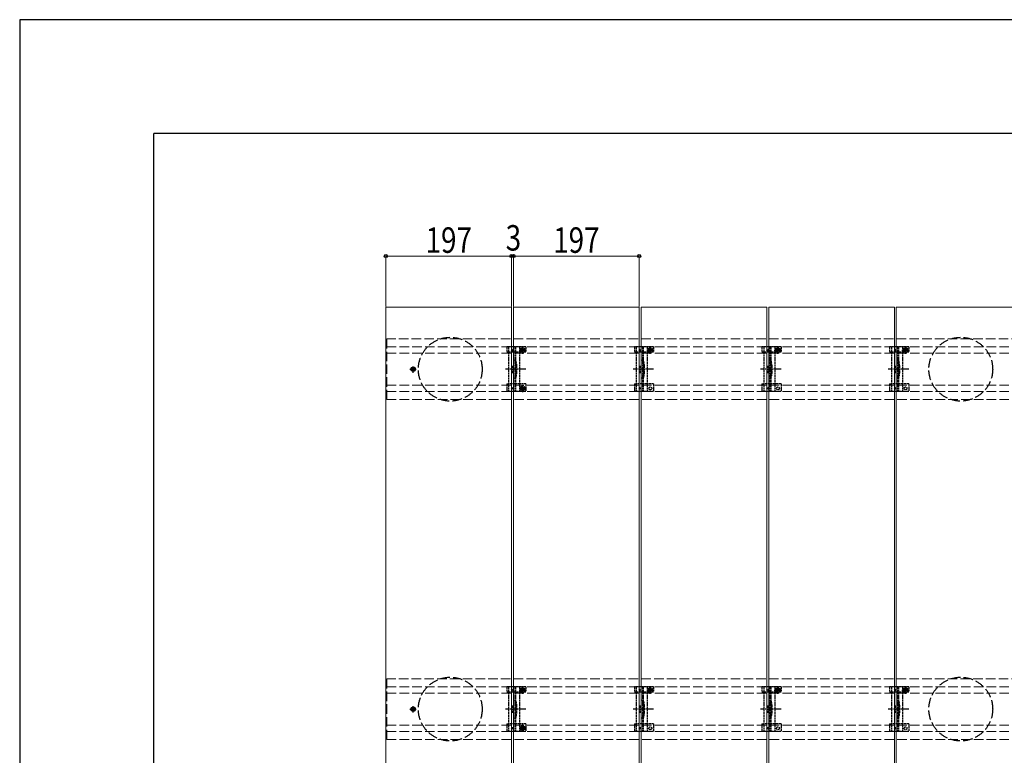
# Model space of a CAD drawing. Units: millimetres. Extents: x 0 to 5940, y 0 to 4200.
# Drawn here: x 0 to 1543, y 3046 to 4200 of the extents above; entities that cross this region are included whole.
import ezdxf

# ---------------------------------------------------------------- set-up
doc = ezdxf.new("R2010")
doc.units = ezdxf.units.MM
doc.linetypes.add('YCENTER_1', pattern=[13, 10, -1, 1, -1])
doc.linetypes.add('YHIDDEN_1', pattern=[4, 3, -1])
for name, color, linetype, lineweight in [('YKK_11E', 7, 'Continuous', 13), ('YKK_12', 2, 'Continuous', 13), ('YKK_13', 4, 'Continuous', 30), ('YKK_D', 6, 'Continuous', 13), ('YKK_ZWAK', 7, 'Continuous', 30)]:
    doc.layers.add(name, color=color, linetype=linetype, lineweight=lineweight)
doc.styles.add('text-b', font='extslim2.shx', dxfattribs={"width": 0.8, "bigfont": 'extfont2.shx'})

msp = doc.modelspace()

# ---------------------------------------------------------------- linework, layer by layer
at = {"layer": 'YKK_11E', "linetype": 'YHIDDEN_1', "ltscale": 5}
for p, q in [((2369.2, 3699.4), (575.2, 3699.4)), ((575.2, 3699.4), (575.2, 3604.4)), ((575.2, 3686.9), (2369.2, 3686.9)), ((575.2, 3676.9), (2369.2, 3676.9)), ((575.2, 3626.9), (2369.2, 3626.9)), ((575.2, 3616.9), (2369.2, 3616.9)), ((575.2, 3604.4), (2369.2, 3604.4)), ((2369.2, 3166.4), (575.2, 3166.4)), ((575.2, 3166.4), (575.2, 3071.4)), ((575.2, 3153.9), (2369.2, 3153.9)), ((575.2, 3143.9), (2369.2, 3143.9)), ((575.2, 3093.9), (2369.2, 3093.9)), ((575.2, 3083.9), (2369.2, 3083.9)), ((575.2, 3071.4), (2369.2, 3071.4))]:
    msp.add_line(p, q, dxfattribs=at)
at = {"layer": 'YKK_12'}
for p, q in [((573.7, 3749.4), (770.7, 3749.4)), ((573.7, 1954.4), (573.7, 3749.4)), ((770.7, 3749.4), (770.7, 1954.4)), ((773.7, 3749.4), (970.7, 3749.4)), ((773.7, 1954.4), (773.7, 3749.4)), ((970.7, 3749.4), (970.7, 1954.4)), ((973.7, 3749.4), (1170.7, 3749.4)), ((973.7, 1954.4), (973.7, 3749.4)), ((1170.7, 3749.4), (1170.7, 1954.4)), ((1173.7, 3749.4), (1370.7, 3749.4)), ((1173.7, 1954.4), (1173.7, 3749.4)), ((1370.7, 3749.4), (1370.7, 1954.4)), ((1373.7, 3749.4), (1570.7, 3749.4)), ((1373.7, 1954.4), (1373.7, 3749.4))]:
    msp.add_line(p, q, dxfattribs=at)
at = {"layer": 'YKK_13', "linetype": 'YHIDDEN_1'}
for p, q in [((763.2, 3686.9), (763.2, 3679.1)), ((793.2, 3686.9), (763.2, 3686.9)), ((763.2, 3679.1), (766.2, 3679.1)), ((766.2, 3686.9), (766.2, 3616.9)), ((766.3, 3679.1), (783.2, 3679.1)), ((775.7, 3686.9), (775.7, 3616.9)), ((777.2, 3686.9), (777.2, 3616.9)), ((782.5, 3681.8), (794, 3681.8)), ((783.2, 3686.9), (783.2, 3616.9)), ((783.2, 3679.1), (786, 3679.1)), ((786, 3681.9), (786, 3679.1)), ((787, 3682.2), (786.2, 3682.2)), ((786.2, 3682.2), (786.2, 3681.4)), ((786.2, 3681.4), (787, 3681.4)), ((788.6, 3683.8), (787.8, 3683.8)), ((787.8, 3683.8), (787.8, 3683)), ((787.8, 3680.5), (787.8, 3679.7)), ((787.8, 3679.7), (788.6, 3679.7)), ((788.2, 3676), (788.2, 3687.5)), ((788.6, 3683), (788.6, 3683.8)), ((788.6, 3679.7), (788.6, 3680.5)), ((790.3, 3682.2), (789.5, 3682.2)), ((789.5, 3681.4), (790.3, 3681.4)), ((790.3, 3681.4), (790.3, 3682.2)), ((790.5, 3681.9), (790.5, 3679.1)), ((790.5, 3679.1), (793.2, 3679.1)), ((793.2, 3686.9), (793.2, 3679.1)), ((963.2, 3686.9), (963.2, 3679.1)), ((993.2, 3686.9), (963.2, 3686.9)), ((963.2, 3679.1), (966.2, 3679.1)), ((966.2, 3686.9), (966.2, 3616.9)), ((966.3, 3679.1), (983.2, 3679.1)), ((975.7, 3686.9), (975.7, 3616.9)), ((977.2, 3686.9), (977.2, 3616.9)), ((982.5, 3681.8), (994, 3681.8)), ((983.2, 3686.9), (983.2, 3616.9)), ((983.2, 3679.1), (986, 3679.1)), ((986, 3681.9), (986, 3679.1)), ((987, 3682.2), (986.2, 3682.2)), ((986.2, 3682.2), (986.2, 3681.4)), ((986.2, 3681.4), (987, 3681.4)), ((988.6, 3683.8), (987.8, 3683.8)), ((987.8, 3683.8), (987.8, 3683)), ((987.8, 3680.5), (987.8, 3679.7)), ((987.8, 3679.7), (988.6, 3679.7)), ((988.2, 3676), (988.2, 3687.5)), ((988.6, 3683), (988.6, 3683.8)), ((988.6, 3679.7), (988.6, 3680.5)), ((990.3, 3682.2), (989.5, 3682.2)), ((989.5, 3681.4), (990.3, 3681.4)), ((990.3, 3681.4), (990.3, 3682.2)), ((990.5, 3681.9), (990.5, 3679.1)), ((990.5, 3679.1), (993.2, 3679.1)), ((993.2, 3686.9), (993.2, 3679.1)), ((1163.2, 3686.9), (1163.2, 3679.1)), ((1193.2, 3686.9), (1163.2, 3686.9)), ((1163.2, 3679.1), (1166.2, 3679.1)), ((1166.2, 3686.9), (1166.2, 3616.9)), ((1166.3, 3679.1), (1183.2, 3679.1)), ((1175.7, 3686.9), (1175.7, 3616.9)), ((1177.2, 3686.9), (1177.2, 3616.9)), ((1182.5, 3681.8), (1194, 3681.8)), ((1183.2, 3686.9), (1183.2, 3616.9)), ((1183.2, 3679.1), (1186, 3679.1)), ((1186, 3681.9), (1186, 3679.1)), ((1187, 3682.2), (1186.2, 3682.2)), ((1186.2, 3682.2), (1186.2, 3681.4)), ((1186.2, 3681.4), (1187, 3681.4)), ((1188.6, 3683.8), (1187.8, 3683.8)), ((1187.8, 3683.8), (1187.8, 3683)), ((1187.8, 3680.5), (1187.8, 3679.7)), ((1187.8, 3679.7), (1188.6, 3679.7)), ((1188.2, 3676), (1188.2, 3687.5)), ((1188.6, 3683), (1188.6, 3683.8)), ((1188.6, 3679.7), (1188.6, 3680.5)), ((1190.3, 3682.2), (1189.5, 3682.2)), ((1189.5, 3681.4), (1190.3, 3681.4)), ((1190.3, 3681.4), (1190.3, 3682.2)), ((1190.5, 3681.9), (1190.5, 3679.1)), ((1190.5, 3679.1), (1193.2, 3679.1)), ((1193.2, 3686.9), (1193.2, 3679.1)), ((1363.2, 3686.9), (1363.2, 3679.1)), ((1393.2, 3686.9), (1363.2, 3686.9)), ((1363.2, 3679.1), (1366.2, 3679.1)), ((1366.2, 3686.9), (1366.2, 3616.9)), ((1366.3, 3679.1), (1383.2, 3679.1)), ((1375.7, 3686.9), (1375.7, 3616.9)), ((1377.2, 3686.9), (1377.2, 3616.9)), ((1382.5, 3681.8), (1394, 3681.8)), ((1383.2, 3686.9), (1383.2, 3616.9)), ((1383.2, 3679.1), (1386, 3679.1)), ((1386, 3681.9), (1386, 3679.1)), ((1387, 3682.2), (1386.2, 3682.2)), ((1386.2, 3682.2), (1386.2, 3681.4)), ((1386.2, 3681.4), (1387, 3681.4)), ((1388.6, 3683.8), (1387.8, 3683.8)), ((1387.8, 3683.8), (1387.8, 3683)), ((1387.8, 3680.5), (1387.8, 3679.7)), ((1387.8, 3679.7), (1388.6, 3679.7)), ((1388.2, 3676), (1388.2, 3687.5)), ((1388.6, 3683), (1388.6, 3683.8)), ((1388.6, 3679.7), (1388.6, 3680.5)), ((1390.3, 3682.2), (1389.5, 3682.2)), ((1389.5, 3681.4), (1390.3, 3681.4)), ((1390.3, 3681.4), (1390.3, 3682.2)), ((1390.5, 3681.9), (1390.5, 3679.1)), ((1390.5, 3679.1), (1393.2, 3679.1)), ((1393.2, 3686.9), (1393.2, 3679.1)), ((771.2, 3656.9), (771.2, 3646.9)), ((771.2, 3656.9), (773.2, 3656.9)), ((773.2, 3656.9), (773.2, 3646.9)), ((777.5, 3657), (777.5, 3646.8)), ((971.2, 3656.9), (971.2, 3646.9)), ((971.2, 3656.9), (973.2, 3656.9)), ((973.2, 3656.9), (973.2, 3646.9)), ((977.5, 3657), (977.5, 3646.8)), ((1171.2, 3656.9), (1171.2, 3646.9)), ((1171.2, 3656.9), (1173.2, 3656.9)), ((1173.2, 3656.9), (1173.2, 3646.9)), ((1177.5, 3657), (1177.5, 3646.8)), ((1371.2, 3656.9), (1371.2, 3646.9)), ((1371.2, 3656.9), (1373.2, 3656.9)), ((1373.2, 3656.9), (1373.2, 3646.9)), ((1377.5, 3657), (1377.5, 3646.8)), ((771.2, 3646.9), (773.2, 3646.9)), ((971.2, 3646.9), (973.2, 3646.9)), ((1171.2, 3646.9), (1173.2, 3646.9)), ((1371.2, 3646.9), (1373.2, 3646.9)), ((763.2, 3628.9), (763.2, 3616.9)), ((763.2, 3628.9), (766.2, 3628.9)), ((783.2, 3628.9), (766.2, 3628.9)), ((793.2, 3628.9), (783.2, 3628.9)), ((793.2, 3628.9), (793.2, 3616.9)), ((963.2, 3628.9), (963.2, 3616.9)), ((963.2, 3628.9), (966.2, 3628.9)), ((983.2, 3628.9), (966.2, 3628.9)), ((993.2, 3628.9), (983.2, 3628.9)), ((993.2, 3628.9), (993.2, 3616.9)), ((1163.2, 3628.9), (1163.2, 3616.9)), ((1163.2, 3628.9), (1166.2, 3628.9)), ((1183.2, 3628.9), (1166.2, 3628.9)), ((1193.2, 3628.9), (1183.2, 3628.9)), ((1193.2, 3628.9), (1193.2, 3616.9)), ((1363.2, 3628.9), (1363.2, 3616.9)), ((1363.2, 3628.9), (1366.2, 3628.9)), ((1383.2, 3628.9), (1366.2, 3628.9)), ((1393.2, 3628.9), (1383.2, 3628.9)), ((1393.2, 3628.9), (1393.2, 3616.9)), ((793.2, 3616.9), (763.2, 3616.9)), ((787, 3622.3), (786.2, 3622.3)), ((786.2, 3622.3), (786.2, 3621.5)), ((786.2, 3621.5), (787, 3621.5)), ((788.6, 3623.9), (787.8, 3623.9)), ((787.8, 3623.9), (787.8, 3623.1)), ((787.8, 3620.7), (787.8, 3619.8)), ((787.8, 3619.8), (788.6, 3619.8)), ((788.6, 3623.1), (788.6, 3623.9)), ((788.6, 3619.8), (788.6, 3620.7)), ((790.3, 3622.3), (789.5, 3622.3)), ((789.5, 3621.5), (790.3, 3621.5)), ((790.3, 3621.5), (790.3, 3622.3)), ((993.2, 3616.9), (963.2, 3616.9)), ((1193.2, 3616.9), (1163.2, 3616.9)), ((1393.2, 3616.9), (1363.2, 3616.9)), ((763.2, 3153.9), (763.2, 3146.1)), ((793.2, 3153.9), (763.2, 3153.9)), ((766.2, 3153.9), (766.2, 3083.9)), ((775.7, 3153.9), (775.7, 3083.9)), ((777.2, 3153.9), (777.2, 3083.9)), ((782.5, 3148.8), (794, 3148.8)), ((783.2, 3153.9), (783.2, 3083.9)), ((786, 3148.9), (786, 3146.1)), ((787, 3149.2), (786.2, 3149.2)), ((786.2, 3149.2), (786.2, 3148.4)), ((786.2, 3148.4), (787, 3148.4)), ((788.6, 3150.8), (787.8, 3150.8)), ((787.8, 3150.8), (787.8, 3150)), ((788.2, 3143), (788.2, 3154.5)), ((788.6, 3150), (788.6, 3150.8)), ((790.3, 3149.2), (789.5, 3149.2)), ((789.5, 3148.4), (790.3, 3148.4)), ((790.3, 3148.4), (790.3, 3149.2)), ((790.5, 3148.9), (790.5, 3146.1)), ((793.2, 3153.9), (793.2, 3146.1)), ((963.2, 3153.9), (963.2, 3146.1)), ((993.2, 3153.9), (963.2, 3153.9)), ((966.2, 3153.9), (966.2, 3083.9)), ((975.7, 3153.9), (975.7, 3083.9)), ((977.2, 3153.9), (977.2, 3083.9)), ((982.5, 3148.8), (994, 3148.8)), ((983.2, 3153.9), (983.2, 3083.9)), ((986, 3148.9), (986, 3146.1)), ((987, 3149.2), (986.2, 3149.2)), ((986.2, 3149.2), (986.2, 3148.4)), ((986.2, 3148.4), (987, 3148.4)), ((988.6, 3150.8), (987.8, 3150.8)), ((987.8, 3150.8), (987.8, 3150)), ((988.2, 3143), (988.2, 3154.5)), ((988.6, 3150), (988.6, 3150.8)), ((990.3, 3149.2), (989.5, 3149.2)), ((989.5, 3148.4), (990.3, 3148.4)), ((990.3, 3148.4), (990.3, 3149.2)), ((990.5, 3148.9), (990.5, 3146.1)), ((993.2, 3153.9), (993.2, 3146.1)), ((1163.2, 3153.9), (1163.2, 3146.1)), ((1193.2, 3153.9), (1163.2, 3153.9)), ((1166.2, 3153.9), (1166.2, 3083.9)), ((1175.7, 3153.9), (1175.7, 3083.9)), ((1177.2, 3153.9), (1177.2, 3083.9)), ((1182.5, 3148.8), (1194, 3148.8)), ((1183.2, 3153.9), (1183.2, 3083.9)), ((1186, 3148.9), (1186, 3146.1)), ((1187, 3149.2), (1186.2, 3149.2)), ((1186.2, 3149.2), (1186.2, 3148.4)), ((1186.2, 3148.4), (1187, 3148.4)), ((1188.6, 3150.8), (1187.8, 3150.8)), ((1187.8, 3150.8), (1187.8, 3150)), ((1188.2, 3143), (1188.2, 3154.5)), ((1188.6, 3150), (1188.6, 3150.8)), ((1190.3, 3149.2), (1189.5, 3149.2)), ((1189.5, 3148.4), (1190.3, 3148.4)), ((1190.3, 3148.4), (1190.3, 3149.2)), ((1190.5, 3148.9), (1190.5, 3146.1)), ((1193.2, 3153.9), (1193.2, 3146.1)), ((1363.2, 3153.9), (1363.2, 3146.1)), ((1393.2, 3153.9), (1363.2, 3153.9)), ((1366.2, 3153.9), (1366.2, 3083.9)), ((1375.7, 3153.9), (1375.7, 3083.9)), ((1377.2, 3153.9), (1377.2, 3083.9)), ((1382.5, 3148.8), (1394, 3148.8)), ((1383.2, 3153.9), (1383.2, 3083.9)), ((1386, 3148.9), (1386, 3146.1)), ((1387, 3149.2), (1386.2, 3149.2)), ((1386.2, 3149.2), (1386.2, 3148.4)), ((1386.2, 3148.4), (1387, 3148.4)), ((1388.6, 3150.8), (1387.8, 3150.8)), ((1387.8, 3150.8), (1387.8, 3150)), ((1388.2, 3143), (1388.2, 3154.5)), ((1388.6, 3150), (1388.6, 3150.8)), ((1390.3, 3149.2), (1389.5, 3149.2)), ((1389.5, 3148.4), (1390.3, 3148.4)), ((1390.3, 3148.4), (1390.3, 3149.2)), ((1390.5, 3148.9), (1390.5, 3146.1)), ((1393.2, 3153.9), (1393.2, 3146.1)), ((763.2, 3146.1), (766.2, 3146.1)), ((766.3, 3146.1), (783.2, 3146.1)), ((783.2, 3146.1), (786, 3146.1)), ((787.8, 3147.5), (787.8, 3146.7)), ((787.8, 3146.7), (788.6, 3146.7)), ((788.6, 3146.7), (788.6, 3147.5)), ((790.5, 3146.1), (793.2, 3146.1)), ((963.2, 3146.1), (966.2, 3146.1)), ((966.3, 3146.1), (983.2, 3146.1)), ((983.2, 3146.1), (986, 3146.1)), ((987.8, 3147.5), (987.8, 3146.7)), ((987.8, 3146.7), (988.6, 3146.7)), ((988.6, 3146.7), (988.6, 3147.5)), ((990.5, 3146.1), (993.2, 3146.1)), ((1163.2, 3146.1), (1166.2, 3146.1)), ((1166.3, 3146.1), (1183.2, 3146.1)), ((1183.2, 3146.1), (1186, 3146.1)), ((1187.8, 3147.5), (1187.8, 3146.7)), ((1187.8, 3146.7), (1188.6, 3146.7)), ((1188.6, 3146.7), (1188.6, 3147.5)), ((1190.5, 3146.1), (1193.2, 3146.1)), ((1363.2, 3146.1), (1366.2, 3146.1)), ((1366.3, 3146.1), (1383.2, 3146.1)), ((1383.2, 3146.1), (1386, 3146.1)), ((1387.8, 3147.5), (1387.8, 3146.7)), ((1387.8, 3146.7), (1388.6, 3146.7)), ((1388.6, 3146.7), (1388.6, 3147.5)), ((1390.5, 3146.1), (1393.2, 3146.1)), ((771.2, 3123.9), (771.2, 3113.9)), ((771.2, 3123.9), (773.2, 3123.9)), ((773.2, 3123.9), (773.2, 3113.9)), ((777.5, 3124), (777.5, 3113.8)), ((971.2, 3123.9), (971.2, 3113.9)), ((971.2, 3123.9), (973.2, 3123.9)), ((973.2, 3123.9), (973.2, 3113.9)), ((977.5, 3124), (977.5, 3113.8)), ((1171.2, 3123.9), (1171.2, 3113.9)), ((1171.2, 3123.9), (1173.2, 3123.9)), ((1173.2, 3123.9), (1173.2, 3113.9)), ((1177.5, 3124), (1177.5, 3113.8)), ((1371.2, 3123.9), (1371.2, 3113.9)), ((1371.2, 3123.9), (1373.2, 3123.9)), ((1373.2, 3123.9), (1373.2, 3113.9)), ((1377.5, 3124), (1377.5, 3113.8)), ((771.2, 3113.9), (773.2, 3113.9)), ((971.2, 3113.9), (973.2, 3113.9)), ((1171.2, 3113.9), (1173.2, 3113.9)), ((1371.2, 3113.9), (1373.2, 3113.9)), ((763.2, 3095.9), (763.2, 3083.9)), ((763.2, 3095.9), (766.2, 3095.9)), ((783.2, 3095.9), (766.2, 3095.9)), ((793.2, 3095.9), (783.2, 3095.9)), ((787, 3089.3), (786.2, 3089.3)), ((786.2, 3089.3), (786.2, 3088.5)), ((786.2, 3088.5), (787, 3088.5)), ((788.6, 3090.9), (787.8, 3090.9)), ((787.8, 3090.9), (787.8, 3090.1)), ((787.8, 3087.7), (787.8, 3086.8)), ((787.8, 3086.8), (788.6, 3086.8)), ((788.6, 3090.1), (788.6, 3090.9)), ((788.6, 3086.8), (788.6, 3087.7)), ((790.3, 3089.3), (789.5, 3089.3)), ((789.5, 3088.5), (790.3, 3088.5)), ((790.3, 3088.5), (790.3, 3089.3)), ((793.2, 3095.9), (793.2, 3083.9)), ((963.2, 3095.9), (963.2, 3083.9)), ((963.2, 3095.9), (966.2, 3095.9)), ((983.2, 3095.9), (966.2, 3095.9)), ((993.2, 3095.9), (983.2, 3095.9)), ((993.2, 3095.9), (993.2, 3083.9)), ((1163.2, 3095.9), (1163.2, 3083.9)), ((1163.2, 3095.9), (1166.2, 3095.9)), ((1183.2, 3095.9), (1166.2, 3095.9)), ((1193.2, 3095.9), (1183.2, 3095.9)), ((1193.2, 3095.9), (1193.2, 3083.9)), ((1363.2, 3095.9), (1363.2, 3083.9)), ((1363.2, 3095.9), (1366.2, 3095.9)), ((1383.2, 3095.9), (1366.2, 3095.9)), ((1393.2, 3095.9), (1383.2, 3095.9)), ((1393.2, 3095.9), (1393.2, 3083.9)), ((793.2, 3083.9), (763.2, 3083.9)), ((993.2, 3083.9), (963.2, 3083.9)), ((1193.2, 3083.9), (1163.2, 3083.9)), ((1393.2, 3083.9), (1363.2, 3083.9))]:
    msp.add_line(p, q, dxfattribs=at)
at = {"layer": 'YKK_13', "linetype": 'YCENTER_1'}
for p, q in [((616.7, 3646.4), (616.7, 3657.4)), ((611.2, 3651.9), (622.2, 3651.9)), ((793.4, 3651.9), (761.1, 3651.9)), ((993.4, 3651.9), (961.1, 3651.9)), ((1193.4, 3651.9), (1161.1, 3651.9)), ((1393.4, 3651.9), (1361.1, 3651.9)), ((788.2, 3616.1), (788.2, 3627.6)), ((782.5, 3621.9), (794, 3621.9)), ((611.2, 3118.9), (622.2, 3118.9)), ((616.7, 3113.4), (616.7, 3124.4)), ((793.4, 3118.9), (761.1, 3118.9)), ((993.4, 3118.9), (961.1, 3118.9)), ((1193.4, 3118.9), (1161.1, 3118.9)), ((1393.4, 3118.9), (1361.1, 3118.9)), ((782.5, 3088.9), (794, 3088.9)), ((788.2, 3083.1), (788.2, 3094.6))]:
    msp.add_line(p, q, dxfattribs=at)
at = {"layer": 'YKK_13', "linetype": 'YHIDDEN_1', "lineweight": 15}
for p, q in [((779, 3657.2), (779, 3646.6)), ((979, 3657.2), (979, 3646.6)), ((1179, 3657.2), (1179, 3646.6)), ((1379, 3657.2), (1379, 3646.6)), ((779, 3124.2), (779, 3113.6)), ((979, 3124.2), (979, 3113.6)), ((1179, 3124.2), (1179, 3113.6)), ((1379, 3124.2), (1379, 3113.6))]:
    msp.add_line(p, q, dxfattribs=at)
at = {"layer": 'YKK_13', "linetype": 'Continuous'}
for p, q in [((615.5, 3652.3), (614.7, 3652.3)), ((614.7, 3652.3), (614.7, 3651.5)), ((614.7, 3651.5), (615.5, 3651.5)), ((617.1, 3653.9), (616.3, 3653.9)), ((616.3, 3653.9), (616.3, 3653.1)), ((616.3, 3650.7), (616.3, 3649.8)), ((616.3, 3649.8), (617.1, 3649.8)), ((617.1, 3653.1), (617.1, 3653.9)), ((617.1, 3649.8), (617.1, 3650.7)), ((618.8, 3652.3), (618, 3652.3)), ((618, 3651.5), (618.8, 3651.5)), ((618.8, 3651.5), (618.8, 3652.3)), ((615.5, 3119.3), (614.7, 3119.3)), ((614.7, 3119.3), (614.7, 3118.5)), ((614.7, 3118.5), (615.5, 3118.5)), ((617.1, 3120.9), (616.3, 3120.9)), ((616.3, 3120.9), (616.3, 3120.1)), ((616.3, 3117.7), (616.3, 3116.8)), ((616.3, 3116.8), (617.1, 3116.8)), ((617.1, 3120.1), (617.1, 3120.9)), ((617.1, 3116.8), (617.1, 3117.7)), ((618.8, 3119.3), (618, 3119.3)), ((618, 3118.5), (618.8, 3118.5)), ((618.8, 3118.5), (618.8, 3119.3))]:
    msp.add_line(p, q, dxfattribs=at)
at = {"layer": 'YKK_13', "linetype": 'YHIDDEN_1', "ltscale": 0.5}
for p, q in [((777.2, 3626.7), (775.7, 3626.7)), ((977.2, 3626.7), (975.7, 3626.7)), ((1177.2, 3626.7), (1175.7, 3626.7)), ((1377.2, 3626.7), (1375.7, 3626.7)), ((777.2, 3093.7), (775.7, 3093.7)), ((977.2, 3093.7), (975.7, 3093.7)), ((1177.2, 3093.7), (1175.7, 3093.7)), ((1377.2, 3093.7), (1375.7, 3093.7))]:
    msp.add_line(p, q, dxfattribs=at)
at = {"layer": 'YKK_13', "linetype": 'YHIDDEN_1', "ltscale": 5}
for centre in [(674.7, 3651.9), (1474.7, 3651.9), (674.7, 3118.9), (1474.7, 3118.9)]:
    msp.add_circle(centre, 50, dxfattribs=at)
at = {"layer": 'YKK_13'}
for centre in [(772.2, 3681.9), (972.2, 3681.9), (1172.2, 3681.9), (1372.2, 3681.9), (772.2, 3621.9), (972.2, 3621.9), (1172.2, 3621.9), (1372.2, 3621.9), (772.2, 3148.9), (972.2, 3148.9), (1172.2, 3148.9), (1372.2, 3148.9), (772.2, 3088.9), (972.2, 3088.9), (1172.2, 3088.9), (1372.2, 3088.9)]:
    msp.add_circle(centre, 1.35, dxfattribs=at)
at = {"layer": 'YKK_13', "linetype": 'YHIDDEN_1'}
for centre, radius in [((788.2, 3681.8), 3.75), ((988.2, 3681.8), 3.75), ((1188.2, 3681.8), 3.75), ((1388.2, 3681.8), 3.75), ((788.2, 3621.9), 3.75), ((788.2, 3621.9), 2.25), ((988.2, 3621.9), 2.25), ((1188.2, 3621.9), 2.25), ((1388.2, 3621.9), 2.25), ((788.2, 3148.8), 3.75), ((988.2, 3148.8), 3.75), ((1188.2, 3148.8), 3.75), ((1388.2, 3148.8), 3.75), ((788.2, 3088.9), 3.75), ((788.2, 3088.9), 2.25), ((988.2, 3088.9), 2.25), ((1188.2, 3088.9), 2.25), ((1388.2, 3088.9), 2.25)]:
    msp.add_circle(centre, radius, dxfattribs=at)
at = {"layer": 'YKK_13', "linetype": 'Continuous'}
for centre in [(616.7, 3651.9), (616.7, 3118.9)]:
    msp.add_circle(centre, 3.5, dxfattribs=at)
at = {"layer": 'YKK_13', "linetype": 'YHIDDEN_1'}
for centre, radius, start, end in [((788.2, 3681.9), 2.25, 0, 180), ((787, 3683), 0.82, 270, 0), ((787, 3680.5), 0.82, 0, 90), ((789.5, 3683), 0.82, 180, 270), ((789.5, 3680.5), 0.82, 90, 180), ((988.2, 3681.9), 2.25, 0, 180), ((987, 3683), 0.82, 270, 0), ((987, 3680.5), 0.82, 0, 90), ((989.5, 3683), 0.82, 180, 270), ((989.5, 3680.5), 0.82, 90, 180), ((1188.2, 3681.9), 2.25, 0, 180), ((1187, 3683), 0.82, 270, 0), ((1187, 3680.5), 0.82, 0, 90), ((1189.5, 3683), 0.82, 180, 270), ((1189.5, 3680.5), 0.82, 90, 180), ((1388.2, 3681.9), 2.25, 0, 180), ((1387, 3683), 0.82, 270, 0), ((1387, 3680.5), 0.82, 0, 90), ((1389.5, 3683), 0.82, 180, 270), ((1389.5, 3680.5), 0.82, 90, 180), ((729.2, 3652.9), 48.5, 5.3763, 16.4755), ((729.2, 3652.9), 50, 5.1179, 16.2248), ((772.5, 3657), 5, 0, 5.3763), ((777, 3657.2), 2, 0, 5.1179), ((929.2, 3652.9), 48.5, 5.3763, 16.4755), ((929.2, 3652.9), 50, 5.1179, 16.2248), ((972.5, 3657), 5, 0, 5.3763), ((977, 3657.2), 2, 0, 5.1179), ((1129.2, 3652.9), 48.5, 5.3763, 16.4755), ((1129.2, 3652.9), 50, 5.1179, 16.2248), ((1172.5, 3657), 5, 0, 5.3763), ((1177, 3657.2), 2, 0, 5.1179), ((1329.2, 3652.9), 48.5, 5.3763, 16.4755), ((1329.2, 3652.9), 50, 5.1179, 16.2248), ((1372.5, 3657), 5, 0, 5.3763), ((1377, 3657.2), 2, 0, 5.1179), ((729.2, 3650.9), 48.5, 343.5245, 354.6237), ((729.2, 3650.9), 50, 343.7752, 354.8821), ((772.5, 3646.8), 5, 354.6237, 0), ((777, 3646.6), 2, 354.8821, 0), ((929.2, 3650.9), 48.5, 343.5245, 354.6237), ((929.2, 3650.9), 50, 343.7752, 354.8821), ((972.5, 3646.8), 5, 354.6237, 0), ((977, 3646.6), 2, 354.8821, 0), ((1129.2, 3650.9), 48.5, 343.5245, 354.6237), ((1129.2, 3650.9), 50, 343.7752, 354.8821), ((1172.5, 3646.8), 5, 354.6237, 0), ((1177, 3646.6), 2, 354.8821, 0), ((1329.2, 3650.9), 48.5, 343.5245, 354.6237), ((1329.2, 3650.9), 50, 343.7752, 354.8821), ((1372.5, 3646.8), 5, 354.6237, 0), ((1377, 3646.6), 2, 354.8821, 0), ((787, 3623.1), 0.82, 270, 0), ((787, 3620.7), 0.82, 0, 90), ((789.5, 3623.1), 0.82, 180, 270), ((789.5, 3620.7), 0.82, 90, 180), ((788.2, 3148.9), 2.25, 0, 180), ((787, 3150), 0.82, 270, 0), ((787, 3147.5), 0.82, 0, 90), ((789.5, 3150), 0.82, 180, 270), ((789.5, 3147.5), 0.82, 90, 180), ((988.2, 3148.9), 2.25, 0, 180), ((987, 3150), 0.82, 270, 0), ((987, 3147.5), 0.82, 0, 90), ((989.5, 3150), 0.82, 180, 270), ((989.5, 3147.5), 0.82, 90, 180), ((1188.2, 3148.9), 2.25, 0, 180), ((1187, 3150), 0.82, 270, 0), ((1187, 3147.5), 0.82, 0, 90), ((1189.5, 3150), 0.82, 180, 270), ((1189.5, 3147.5), 0.82, 90, 180), ((1388.2, 3148.9), 2.25, 0, 180), ((1387, 3150), 0.82, 270, 0), ((1387, 3147.5), 0.82, 0, 90), ((1389.5, 3150), 0.82, 180, 270), ((1389.5, 3147.5), 0.82, 90, 180), ((729.2, 3119.9), 48.5, 5.3763, 16.4755), ((729.2, 3119.9), 50, 5.1179, 16.2248), ((929.2, 3119.9), 48.5, 5.3763, 16.4755), ((929.2, 3119.9), 50, 5.1179, 16.2248), ((1129.2, 3119.9), 48.5, 5.3763, 16.4755), ((1129.2, 3119.9), 50, 5.1179, 16.2248), ((1329.2, 3119.9), 48.5, 5.3763, 16.4755), ((1329.2, 3119.9), 50, 5.1179, 16.2248), ((772.5, 3124), 5, 0, 5.3763), ((777, 3124.2), 2, 0, 5.1179), ((972.5, 3124), 5, 0, 5.3763), ((977, 3124.2), 2, 0, 5.1179), ((1172.5, 3124), 5, 0, 5.3763), ((1177, 3124.2), 2, 0, 5.1179), ((1372.5, 3124), 5, 0, 5.3763), ((1377, 3124.2), 2, 0, 5.1179), ((729.2, 3117.9), 48.5, 343.5245, 354.6237), ((729.2, 3117.9), 50, 343.7752, 354.8821), ((772.5, 3113.8), 5, 354.6237, 0), ((777, 3113.6), 2, 354.8821, 0), ((929.2, 3117.9), 48.5, 343.5245, 354.6237), ((929.2, 3117.9), 50, 343.7752, 354.8821), ((972.5, 3113.8), 5, 354.6237, 0), ((977, 3113.6), 2, 354.8821, 0), ((1129.2, 3117.9), 48.5, 343.5245, 354.6237), ((1129.2, 3117.9), 50, 343.7752, 354.8821), ((1172.5, 3113.8), 5, 354.6237, 0), ((1177, 3113.6), 2, 354.8821, 0), ((1329.2, 3117.9), 48.5, 343.5245, 354.6237), ((1329.2, 3117.9), 50, 343.7752, 354.8821), ((1372.5, 3113.8), 5, 354.6237, 0), ((1377, 3113.6), 2, 354.8821, 0), ((787, 3090.1), 0.82, 270, 0), ((787, 3087.7), 0.82, 0, 90), ((789.5, 3090.1), 0.82, 180, 270), ((789.5, 3087.7), 0.82, 90, 180)]:
    msp.add_arc(centre, radius, start, end, dxfattribs=at)
at = {"layer": 'YKK_13', "linetype": 'Continuous'}
for centre, start, end in [((615.5, 3653.1), 270, 0), ((615.5, 3650.7), 0, 90), ((618, 3653.1), 180, 270), ((618, 3650.7), 90, 180), ((615.5, 3120.1), 270, 0), ((615.5, 3117.7), 0, 90), ((618, 3120.1), 180, 270), ((618, 3117.7), 90, 180)]:
    msp.add_arc(centre, 0.82, start, end, dxfattribs=at)
at = {"layer": 'YKK_D'}
for p, q in [((573.7, 3750.4), (573.7, 3830.4)), ((770.7, 3829.4), (573.7, 3829.4)), ((770.7, 3829.4), (760.7, 3829.4)), ((770.7, 3750.4), (770.7, 3830.4)), ((770.7, 3750.4), (770.7, 3830.4)), ((770.7, 3829.4), (773.7, 3829.4)), ((773.7, 3750.4), (773.7, 3830.4)), ((773.7, 3750.4), (773.7, 3830.4)), ((773.7, 3829.4), (783.7, 3829.4)), ((970.7, 3829.4), (773.7, 3829.4)), ((970.7, 3750.4), (970.7, 3830.4))]:
    msp.add_line(p, q, dxfattribs=at)
at = {"layer": 'YKK_D', "linetype": 'ByBlock', "lineweight": -2}
for centre in [(573.7, 3829.4), (770.7, 3829.4), (770.7, 3829.4), (773.7, 3829.4), (773.7, 3829.4), (970.7, 3829.4)]:
    msp.add_circle(centre, 2.5, dxfattribs=at)
at = {"layer": 'YKK_ZWAK'}
for p, q in [((5940, 4200), (0, 4200)), ((0, 4200), (0, 0)), ((5670, 4021.5), (210, 4021.5)), ((210, 311.5), (210, 4021.5))]:
    msp.add_line(p, q, dxfattribs=at)

# ---------------------------------------------------------------- texts
at = {"layer": 'YKK_D', "style": 'text-b', "width": 0.8}
for s, p in [('197', (636, 3834.4)), ('3', (761.6, 3837.9)), ('197', (836, 3834.4))]:
    msp.add_text(s, height=40, dxfattribs=at).set_placement(p)

doc.saveas('drawing.dxf')
